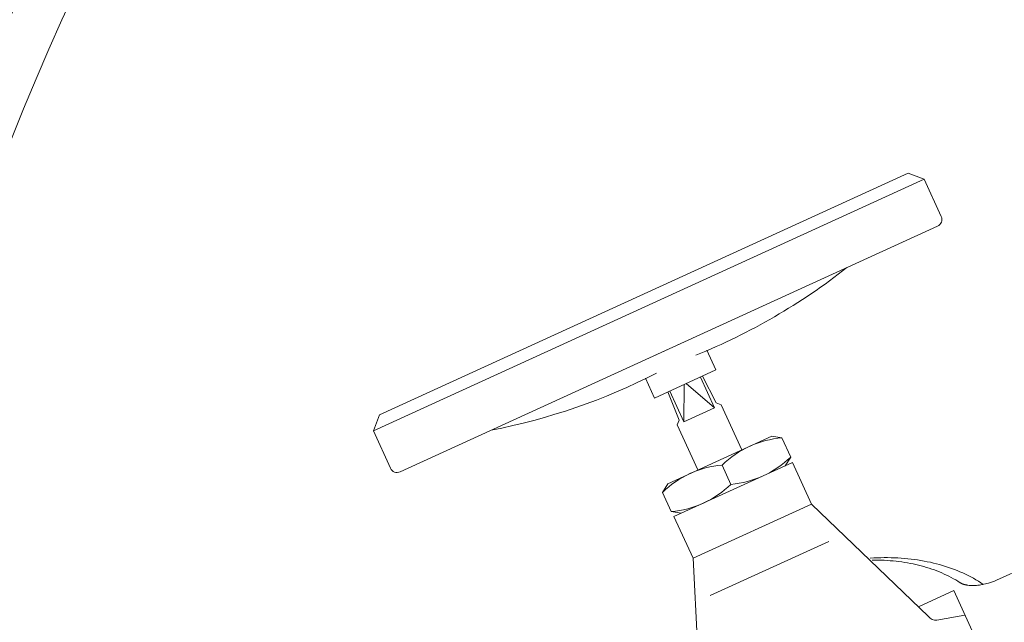
# Model space of a CAD drawing. Units: metres. Extents: x -213 to 546826, y 115 to 6585862.
# Drawn here: x 546510 to 546510, y 6585120 to 6585120 of the extents above; entities that cross this region are included whole.
import ezdxf

# ---------------------------------------------------------------- set-up
doc = ezdxf.new("R2010")
doc.units = ezdxf.units.M
doc.linetypes.add('MCP_EP_AS-4-03$0$xref_MC Peetri_asend EP_270417$0$HIDDEN', pattern=[0.375, 0.25, -0.125])
doc.layers.get('0').update_dxf_attribs({"lineweight": 9})
doc.layers.add('MCP_EP_AS-4-03$0$13', color=150, linetype='Continuous')
doc.layers.add('MCP_EP_AS-4-03$0$xref_MC Peetri_asend EP_270417$0$TULETÕKKES', color=150, linetype='Continuous')
doc.layers.add('XR_xref', color=7, linetype='Continuous', lineweight=9)

# ---------------------------------------------------------------- blocks, each defined once
blk = doc.blocks.new('MCP_EP_AS-4-03$0$A$C058B6734')
at = {"lineweight": 13}
for p, q in [((156.64, 400.51), (155.29, 401.04)), ((156.81, 399.47), (155.65, 399.99)), ((157.98, 399.97), (156.64, 400.51)), ((159.3, 399.42), (157.98, 399.97)), ((157.95, 398.94), (156.81, 399.47)), ((159.07, 398.39), (157.95, 398.94)), ((160.18, 397.83), (159.07, 398.39)), ((160.61, 398.85), (159.3, 399.42)), ((161.28, 397.26), (160.18, 397.83)), ((161.91, 398.26), (160.61, 398.85)), ((162.36, 396.67), (161.28, 397.26)), ((163.19, 397.65), (161.91, 398.26)), ((163.43, 396.07), (162.36, 396.67)), ((164.45, 397.02), (163.19, 397.65)), ((164.48, 395.46), (163.43, 396.07)), ((165.7, 396.38), (164.45, 397.02)), ((166.93, 395.73), (165.7, 396.38)), ((168.15, 395.06), (166.93, 395.73)), ((165.52, 394.83), (164.48, 395.46)), ((166.54, 394.19), (165.52, 394.83)), ((167.54, 393.54), (166.54, 394.19)), ((168.53, 392.87), (167.54, 393.54)), ((169.34, 394.37), (168.15, 395.06)), ((169.5, 392.19), (168.53, 392.87)), ((170.52, 393.66), (169.34, 394.37)), ((170.45, 391.5), (169.5, 392.19)), ((171.69, 392.95), (170.52, 393.66)), ((172.83, 392.21), (171.69, 392.95)), ((173.96, 391.46), (172.83, 392.21)), ((171.39, 390.8), (170.45, 391.5)), ((172.3, 390.08), (171.39, 390.8)), ((173.2, 389.36), (172.3, 390.08)), ((174.08, 388.62), (173.2, 389.36)), ((175.07, 390.7), (173.96, 391.46)), ((174.94, 387.87), (174.08, 388.62)), ((175.79, 387.11), (174.94, 387.87)), ((176.15, 389.92), (175.07, 390.7)), ((177.22, 389.13), (176.15, 389.92)), ((178.27, 388.32), (177.22, 389.13)), ((179.3, 387.5), (178.27, 388.32)), ((180.31, 386.67), (179.3, 387.5)), ((176.61, 386.34), (175.79, 387.11)), ((177.41, 385.56), (176.61, 386.34)), ((178.19, 384.77), (177.41, 385.56)), ((178.96, 383.97), (178.19, 384.77)), ((179.7, 383.16), (178.96, 383.97)), ((181.29, 385.82), (180.31, 386.67)), ((182.26, 384.96), (181.29, 385.82)), ((183.2, 384.09), (182.26, 384.96)), ((184.12, 383.21), (183.2, 384.09)), ((180.42, 382.34), (179.7, 383.16)), ((181.12, 381.52), (180.42, 382.34)), ((181.8, 380.68), (181.12, 381.52)), ((182.46, 379.83), (181.8, 380.68)), ((183.1, 378.98), (182.46, 379.83)), ((185.02, 382.31), (184.12, 383.21)), ((185.89, 381.4), (185.02, 382.31)), ((186.75, 380.48), (185.89, 381.4)), ((187.58, 379.55), (186.75, 380.48)), ((188.38, 378.6), (187.58, 379.55)), ((183.71, 378.12), (183.1, 378.98)), ((184.31, 377.25), (183.71, 378.12)), ((184.88, 376.37), (184.31, 377.25)), ((189.16, 377.65), (188.38, 378.6)), ((189.92, 376.68), (189.16, 377.65)), ((190.66, 375.71), (189.92, 376.68)), ((191.36, 374.72), (190.66, 375.71)), ((192.05, 373.73), (191.36, 374.72)), ((192.71, 372.73), (192.05, 373.73)), ((193.34, 371.71), (192.71, 372.73)), ((196.83, 371.12), (197.26, 371.09)), ((228.02, 370.97), (199.13, 371.02))]:
    blk.add_line(p, q, dxfattribs=at)
at = {"lineweight": 13, "flags": 128}
for points in [[(187.38, 374.07), (187.25, 374.15), (187.12, 374.24), (187, 374.33), (186.87, 374.41), (186.75, 374.5), (186.63, 374.59), (186.51, 374.68), (186.4, 374.78), (186.28, 374.87), (186.17, 374.96), (186.06, 375.06), (185.96, 375.15), (185.85, 375.25), (185.75, 375.35), (185.65, 375.45), (185.55, 375.55), (185.46, 375.65), (185.37, 375.75), (185.28, 375.85), (185.19, 375.95), (185.11, 376.06), (185.03, 376.16), (184.95, 376.27), (184.88, 376.37)], [(187.38, 374.07), (187.86, 373.77), (188.37, 373.49), (188.9, 373.23), (189.44, 372.98), (190, 372.74), (190.58, 372.52), (191.17, 372.32), (191.77, 372.13), (192.38, 371.96), (192.99, 371.8), (193.62, 371.65), (194.25, 371.52), (194.89, 371.4), (195.53, 371.29), (196.83, 371.12)], [(197.26, 371.09), (198.19, 371.04), (199.13, 371.02)]]:
    blk.add_lwpolyline(points, dxfattribs=at)
blk = doc.blocks.new('MCP_EP_AS-4-03$0$A$C50031870')
at = {"lineweight": 13}
for p, q in [((5, 434.84), (0, 429.84)), ((245.85, 434.84), (5, 434.84)), ((245.85, 434.84), (250.85, 429.84)), ((0, 429.84), (250.85, 429.84)), ((0, 429.84), (0, 412.84)), ((250.85, 412.84), (250.85, 429.84)), ((3.03, 409.84), (247.85, 409.84)), ((118.53, 409.84), (132.53, 409.84)), ((118.53, 393.84), (118.53, 379.84)), ((125.07, 393.84), (118.53, 379.84)), ((126, 393.84), (132.53, 379.84)), ((132.53, 393.84), (132.53, 379.84)), ((118.53, 379.84), (132.53, 379.84)), ((125.53, 348.17), (125.53, 356.94)), ((125.53, 348.17), (125.53, 356.94)), ((98.53, 326.84), (73.8, 264.43)), ((177.26, 264.43), (152.53, 326.84)), ((152.53, 309.84), (98.53, 309.84)), ((191.19, 258.67), (179.77, 261.53))]:
    blk.add_line(p, q, dxfattribs=at)
for points in [[(139.53, 402.84), (139.53, 393.84), (111.53, 393.84), (111.53, 402.84)], [(117.69, 393.84), (117.04, 381.34), (115.53, 379.84), (115.53, 359.28)], [(133.37, 393.84), (134.03, 381.34), (135.53, 379.84), (135.53, 359.28)]]:
    blk.add_lwpolyline(points, dxfattribs=at)
for points in [[(98.32, 356.94), (98.32, 348.17), (101.85, 345.84), (149.21, 345.84), (152.75, 348.17), (152.75, 356.94), (149.21, 359.28), (101.85, 359.28)], [(98.53, 326.84), (152.53, 326.84), (152.53, 345.84), (98.53, 345.84)]]:
    blk.add_lwpolyline(points, close=True, dxfattribs=at)
blk.add_lwpolyline([(75.93, 269.8), (59.87, 269.8), (59.87, 249.77, 0.414214), (62.1, 247.54), (188.96, 247.54, 0.414214), (191.19, 249.77), (191.19, 269.8), (175.13, 269.8)], format="xyb", dxfattribs=at)
for centre, radius, start, end in [((3, 412.84), 3, 180, 270), ((247.85, 412.84), 3, 270, 0), ((105.26, 660.72), 258.13, 256.3922, 272.5018), ((145.8, 660.72), 258.13, 267.4982, 283.6078), ((111.92, 318.46), 40.82, 70.5258, 109.4742), ((139.14, 318.46), 40.82, 70.5258, 109.4742), ((111.92, 386.65), 40.82, 250.5258, 289.4742), ((139.14, 386.65), 40.82, 250.5258, 289.4742), ((180.58, 264.76), 3.34, 185.7106, 255.9638)]:
    blk.add_arc(centre, radius, start, end, dxfattribs=at)
blk = doc.blocks.new('MCP_EP_AS-4-03$0$A$C520A364C')
at = {"lineweight": 15}
for radius in [1119.99, 1100]:
    blk.add_circle((1348.57, 1269.43), radius, dxfattribs=at)
for radius, start, end in [(1269.99, 5.97831, 177.42079), (1139.99, 92.33419, 177.66691), (1269.99, 182.5792, 354.02164)]:
    blk.add_arc((1348.57, 1269.43), radius, start, end, dxfattribs=at)
blk.add_blockref('MCP_EP_AS-4-03$0$A$C50031870', (671.15, 1459.6), dxfattribs=at)
at = {"lineweight": 20}
blk.add_blockref('MCP_EP_AS-4-03$0$A$C058B6734', (681.18, 1354.93), dxfattribs=at)
blk = doc.blocks.new('MCP_EP_AS-4-03')
at = {"layer": 'MCP_EP_AS-4-03$0$xref_MC Peetri_asend EP_270417$0$TULETÕKKES', "linetype": 'MCP_EP_AS-4-03$0$xref_MC Peetri_asend EP_270417$0$HIDDEN', "ltscale": 20}
blk.add_arc((546500.12343, 6585183.05622), 100, 192.1847591, 294.9941268, dxfattribs=at)
at = {"layer": 'MCP_EP_AS-4-03$0$13', "lineweight": 15, "xscale": 0.001, "yscale": 0.001, "zscale": 0.001, "rotation": 24.55642809046436}
blk.add_blockref('MCP_EP_AS-4-03$0$A$C520A364C', (546509.90346, 6585117.8599), dxfattribs=at)

msp = doc.modelspace()

# ---------------------------------------------------------------- block references
at = {"layer": 'XR_xref', "ltscale": 0.5}
msp.add_blockref('MCP_EP_AS-4-03', (0, 0), dxfattribs=at)

doc.saveas('drawing.dxf')
